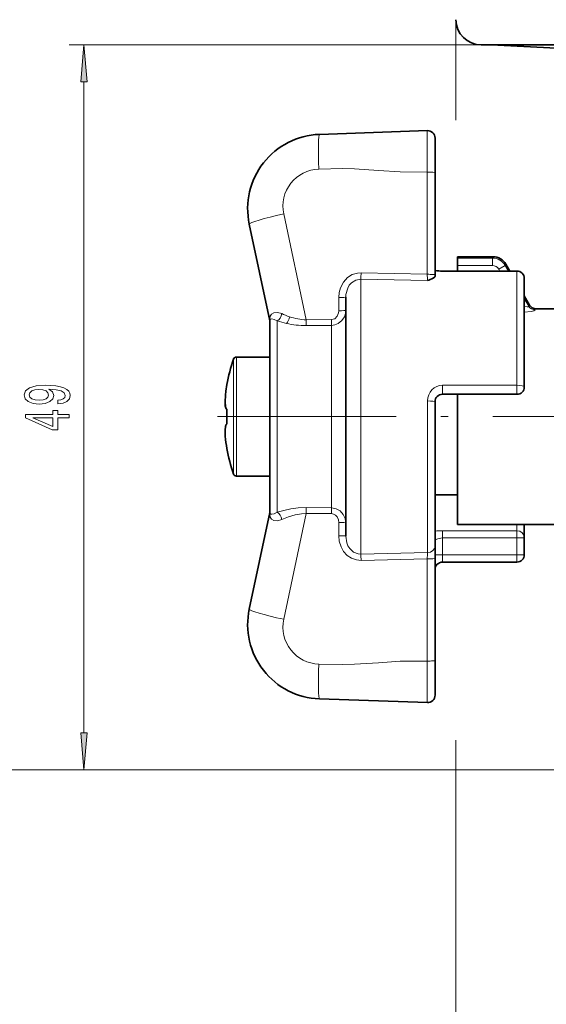
# Model space of a CAD drawing. Extents: x 0 to 210, y 0 to 297.
# Drawn here: x 70 to 106, y 106 to 173 of the extents above; entities that cross this region are included whole.
import ezdxf

# ---------------------------------------------------------------- set-up
doc = ezdxf.new("R2010")
doc.units = 0
doc.linetypes.add('DASHDOT', pattern=[18.5, 12, -3, 0.5, -3])

msp = doc.modelspace()

# ---------------------------------------------------------------- linework, layer by layer
at = {"color": 7, "lineweight": 13}
for p, q in [((99.623, 172.612), (99.623, 165.86)), ((101.323, 170.921), (73.613, 170.921)), ((74.613, 124.662), (74.613, 168.431)), ((97.695, 155.49), (97.695, 162.359)), ((89.558, 152.433), (88.045, 159.55)), ((99.721, 156.58), (102.073, 156.58)), ((102.073, 156.58), (102.125, 156.671)), ((102.073, 156.082), (102.073, 156.58)), ((98.721, 155.697), (98.721, 155.708)), ((103.721, 155.697), (98.721, 155.697)), ((99.721, 156.082), (102.073, 156.082)), ((102.504, 155.833), (102.935, 156.082)), ((102.504, 155.833), (102.576, 155.708)), ((102.935, 156.082), (102.988, 156.173)), ((102.935, 156.082), (103.151, 155.708)), ((103.721, 155.697), (103.721, 155.708)), ((103.721, 148.027), (103.721, 155.697)), ((93.221, 154.697), (93.221, 155.164)), ((97.721, 155.065), (93.221, 155.164)), ((97.695, 155.49), (93.247, 155.592)), ((93.221, 136.679), (93.221, 154.697)), ((91.747, 153.039), (91.747, 153.929)), ((104.221, 153.855), (104.515, 153.346)), ((87.11, 152.372), (87.107, 152.492)), ((87.604, 152.167), (87.604, 152.355)), ((91.265, 152.448), (89.558, 152.433)), ((87.604, 139.487), (87.604, 152.167)), ((91.256, 152.058), (89.549, 152.04)), ((91.256, 139.785), (91.256, 152.058)), ((84.673, 142.529), (84.673, 149.787)), ((84.862, 142.411), (84.862, 149.921)), ((98.721, 148.027), (103.721, 148.027)), ((98.721, 148.027), (98.721, 147.421)), ((103.721, 148.027), (103.721, 147.421)), ((97.721, 136.778), (97.721, 146.974)), ((84.673, 142.529), (84.673, 142.056)), ((84.862, 142.411), (84.862, 141.921)), ((89.549, 139.802), (91.256, 139.785)), ((87.11, 139.471), (87.107, 139.351)), ((89.558, 139.41), (88.045, 132.292)), ((89.558, 139.41), (91.265, 139.395)), ((91.747, 137.913), (91.747, 138.804)), ((103.721, 138.248), (103.721, 138.672)), ((103.721, 138.248), (98.721, 138.248)), ((98.721, 137.763), (98.721, 138.248)), ((98.721, 137.763), (98.721, 136.634)), ((103.721, 137.763), (98.721, 137.763)), ((103.721, 137.763), (103.721, 138.248)), ((103.721, 136.634), (103.721, 137.763)), ((104.221, 137.763), (103.721, 137.763)), ((93.221, 136.679), (97.721, 136.778)), ((98.221, 136.634), (98.721, 136.634)), ((103.721, 136.634), (98.721, 136.634)), ((98.721, 136.134), (98.721, 136.634)), ((103.721, 136.634), (103.721, 136.134)), ((104.221, 136.634), (103.721, 136.634)), ((93.247, 136.25), (97.695, 136.353)), ((97.695, 129.483), (97.695, 136.353)), ((99.623, 124.166), (99.623, 98.707)), ((112.921, 122.171), (64.713, 122.171)), ((112.921, 122.171), (73.613, 122.171))]:
    msp.add_line(p, q, dxfattribs=at)
at = {"color": 7, "lineweight": 35}
for p, q in [((101.323, 170.921), (136.77, 170.921)), ((106.389, 170.691), (101.995, 170.921)), ((90.447, 164.9), (97.704, 165.153)), ((98.221, 164.654), (98.221, 162.326)), ((98.221, 155.456), (98.221, 162.326)), ((87.11, 152.372), (85.73, 158.863)), ((99.721, 156.671), (99.721, 156.58)), ((99.721, 156.671), (102.125, 156.671)), ((99.721, 156.58), (99.721, 156.082)), ((103.721, 155.708), (98.721, 155.708)), ((99.721, 155.708), (99.721, 156.082)), ((102.988, 156.173), (103.256, 155.708)), ((98.221, 155.456), (98.221, 155.374)), ((104.221, 147.921), (104.221, 155.208)), ((92.221, 153.82), (92.221, 153.963)), ((92.221, 137.88), (92.221, 153.82)), ((104.221, 154.037), (104.576, 153.422)), ((105.012, 153.171), (107.721, 153.171)), ((87.121, 151.728), (87.121, 152.394)), ((87.121, 139.449), (87.121, 151.728)), ((87.121, 149.921), (84.862, 149.921)), ((87.121, 149.921), (87.121, 142.411)), ((84.23, 148.071), (84.219, 148.071)), ((84.219, 148.071), (84.23, 148.07)), ((98.721, 147.421), (103.721, 147.421)), ((99.721, 147.421), (99.721, 138.671)), ((84.23, 146.421), (84.222, 146.422)), ((98.221, 143.421), (98.221, 146.923)), ((98.221, 137.235), (98.221, 146.921)), ((84.222, 145.421), (84.23, 145.421)), ((84.219, 143.771), (84.23, 143.773)), ((84.219, 143.771), (84.23, 143.771)), ((98.221, 143.421), (98.221, 141.975)), ((87.121, 141.921), (84.862, 141.921)), ((98.221, 139.475), (98.221, 141.975)), ((99.721, 140.671), (98.221, 140.671)), ((87.11, 139.471), (85.73, 132.979)), ((98.221, 139.475), (98.221, 139.421)), ((99.721, 138.671), (107.721, 138.671)), ((104.221, 138.55), (104.221, 138.671)), ((104.221, 137.763), (104.221, 138.55)), ((104.221, 136.634), (104.221, 137.763)), ((98.221, 137.235), (98.221, 136.386)), ((98.221, 129.517), (98.221, 136.386)), ((103.721, 136.134), (98.721, 136.134)), ((98.221, 129.517), (98.221, 127.189)), ((90.447, 126.943), (97.704, 126.689))]:
    msp.add_line(p, q, dxfattribs=at)
at = {"color": 7, "linetype": 'DASHDOT', "lineweight": 13}
msp.add_line((114.103, 145.921), (81.997, 145.921), dxfattribs=at)
at = {"color": 7, "lineweight": 13}
for points in [[(74.83, 168.431), (74.613, 170.921), (74.395, 168.431)], [(72.869, 146.78), (73.211, 146.818), (73.474, 146.93), (73.638, 147.106), (73.699, 147.34), (73.669, 147.493), (73.591, 147.63), (73.457, 147.747), (73.267, 147.845), (73.029, 147.923), (72.735, 147.98), (72.398, 148.014), (72.009, 148.027), (71.399, 147.983), (70.954, 147.856), (70.686, 147.654), (70.591, 147.376), (70.669, 147.122), (70.876, 146.93), (71.196, 146.805), (71.598, 146.764), (72.013, 146.805), (72.329, 146.927), (72.528, 147.109), (72.592, 147.34), (72.51, 147.584), (72.26, 147.768), (72.739, 147.726), (73.081, 147.643), (73.284, 147.516), (73.349, 147.342), (73.319, 147.207), (73.223, 147.109), (73.072, 147.044), (72.869, 147.018)], [(71.594, 147.016), (71.326, 147.041), (71.114, 147.114), (70.98, 147.228), (70.932, 147.376), (70.98, 147.529), (71.114, 147.646), (71.321, 147.718), (71.589, 147.747), (71.862, 147.718), (72.065, 147.646), (72.19, 147.526), (72.234, 147.368), (72.19, 147.226), (72.065, 147.114), (71.866, 147.041)], [(73.613, 145.833), (73.613, 146.067), (72.869, 146.067), (72.869, 146.323), (72.523, 146.323), (72.523, 146.067), (70.677, 146.067), (70.677, 145.831), (72.489, 145.042), (72.869, 145.042), (72.869, 145.833)], [(72.523, 145.26), (71.179, 145.833), (72.523, 145.833)], [(74.395, 124.662), (74.613, 122.171), (74.83, 124.662)]]:
    msp.add_lwpolyline(points, close=True, dxfattribs=at)
for points in [[(97.704, 165.153), (97.703, 165.149), (97.701, 165.116), (97.696, 164.838), (97.695, 162.359)], [(90.403, 162.569), (92.002, 162.6), (92.8, 162.579), (94.42, 162.474), (95.868, 162.378), (97.695, 162.359)], [(93.247, 155.592), (93.004, 155.576), (92.646, 155.466), (92.332, 155.265), (92.061, 154.969), (91.861, 154.584), (91.775, 154.26), (91.747, 153.929)], [(93.221, 155.164), (92.888, 155.106), (92.599, 154.924), (92.455, 154.759), (92.346, 154.567), (92.231, 154.139), (92.221, 153.963)], [(91.256, 152.058), (91.493, 152.092), (91.714, 152.183), (91.957, 152.378), (92.126, 152.635), (92.197, 152.849), (92.221, 153.072)], [(91.265, 152.448), (91.472, 152.506), (91.637, 152.664), (91.732, 152.893), (91.747, 153.039)], [(104.515, 153.346), (104.513, 153.334), (104.504, 153.324), (104.482, 153.313), (104.404, 153.304), (104.221, 153.322)], [(104.946, 153.1), (104.944, 153.094), (104.934, 153.081), (104.915, 153.068), (104.856, 153.041), (104.679, 152.993), (104.221, 152.936)], [(87.909, 152.846), (87.629, 152.927), (87.388, 152.909), (87.226, 152.819), (87.133, 152.676), (87.107, 152.492)], [(87.604, 152.355), (87.401, 152.459), (87.243, 152.489), (87.176, 152.478), (87.153, 152.466), (87.13, 152.438), (87.121, 152.394)], [(89.549, 139.802), (89.019, 139.781), (88.523, 139.716), (88.047, 139.614), (87.604, 139.487)], [(92.221, 138.77), (92.177, 139.072), (92.048, 139.348), (91.838, 139.575), (91.565, 139.728), (91.256, 139.785)], [(87.909, 138.997), (87.629, 138.916), (87.388, 138.933), (87.226, 139.024), (87.133, 139.167), (87.107, 139.351)], [(87.604, 139.487), (87.401, 139.384), (87.243, 139.353), (87.176, 139.364), (87.153, 139.377), (87.13, 139.404), (87.121, 139.449)], [(89.558, 139.41), (89.24, 139.386), (88.805, 139.307), (88.364, 139.178), (87.909, 138.997)], [(91.747, 138.804), (91.728, 138.97), (91.63, 139.189), (91.527, 139.299), (91.402, 139.37), (91.265, 139.395)], [(91.747, 137.913), (91.784, 137.535), (91.898, 137.167), (92.076, 136.853), (92.323, 136.584), (92.609, 136.394), (92.934, 136.28), (93.247, 136.25)], [(92.221, 137.88), (92.285, 137.438), (92.367, 137.231), (92.484, 137.045), (92.739, 136.811), (93.057, 136.69), (93.221, 136.679)], [(98.221, 137.581), (98.224, 137.594), (98.245, 137.623), (98.284, 137.654), (98.408, 137.712), (98.721, 137.763)], [(90.403, 129.274), (92.002, 129.243), (92.8, 129.263), (94.42, 129.368), (95.868, 129.465), (97.695, 129.483)], [(97.695, 129.483), (97.696, 126.963), (97.701, 126.722), (97.703, 126.693), (97.704, 126.689)]]:
    msp.add_lwpolyline(points, dxfattribs=at)
at = {"color": 7, "lineweight": 35}
for points in [[(98.221, 155.374), (98.203, 155.323), (98.176, 155.291), (98.099, 155.234), (97.802, 155.097), (97.721, 155.065)], [(84.222, 146.422), (84.205, 146.427), (84.18, 146.448), (84.148, 146.509), (84.123, 146.609), (84.104, 146.922), (84.129, 147.368), (84.16, 147.633), (84.23, 148.071)], [(84.105, 147.019), (84.119, 146.634), (84.146, 146.515), (84.17, 146.461), (84.189, 146.438), (84.222, 146.422)], [(84.222, 145.421), (84.206, 145.416), (84.181, 145.396), (84.159, 145.361), (84.133, 145.283), (84.104, 144.979), (84.105, 144.822)], [(84.118, 144.599), (84.107, 145.071), (84.144, 145.322), (84.164, 145.37), (84.196, 145.41), (84.222, 145.421)]]:
    msp.add_lwpolyline(points, dxfattribs=at)
for centre, radius, start, end in [((101.323, 172.621), 1.7, 180.3, 270), ((90.621, 159.903), 5, 92, 192), ((97.721, 164.654), 0.5, 0, 92), ((102.126, 155.676), 0.996, 29.97943, 90.02057), ((98.711, 159.527), 3.818, 262.63613, 270.15911), ((103.721, 155.208), 0.5, 360, 90), ((105.011, 153.674), 0.503, 210.0906, 270.07445), ((86.621, 152.268), 0.5, 0, 12), ((95.801, 145.921), 11.78, 160.84335, 169.48385), ((84.862, 149.721), 0.2, 90, 160.84336), ((103.721, 147.921), 0.5, 270, 360), ((98.721, 146.921), 0.5, 90, 180.00001), ((95.801, 145.921), 11.582, 177.52578, 182.47422), ((92.08, 145.259), 7.99, 184.73692, 190.72768), ((95.801, 145.921), 11.78, 190.51615, 199.15665), ((84.862, 142.121), 0.2, 199.15664, 270), ((86.621, 139.575), 0.5, 348, 360), ((103.721, 136.634), 0.5, 270, 0), ((98.721, 135.634), 0.5, 90, 180.00001), ((90.621, 131.94), 5, 168, 268), ((97.721, 127.189), 0.5, 268, 360)]:
    msp.add_arc(centre, radius, start, end, dxfattribs=at)
at = {"color": 7, "lineweight": 13}
for centre, radius, start, end in [((90.49, 160.07), 2.5, 91.99992, 192.00005), ((102.07, 155.58), 1, 30.12543, 89.87457), ((98.714, 159.878), 4.181, 263.22718, 270.09551), ((102.073, 155.584), 0.498, 29.97951, 90.0206), ((88.683, 155.641), 4.564, 353.99876, 359.39226), ((102.435, 155.554), 4.74, 180.77914, 185.92772), ((104.947, 153.602), 0.502, 210.70641, 269.93296), ((86.772, 152.393), 0.349, 0.04537, 16.37664), ((89.76, 159.039), 7.022, 252.12136, 257.37587), ((90.078, 157.609), 5.234, 245.51619, 251.74056), ((89.718, 156.414), 3.986, 251.28118, 267.69951), ((83.858, 152.353), 5.7, 356.85308, 0.79631), ((85.516, 152.372), 5.749, 356.87061, 0.75714), ((89.521, 157.851), 5.811, 257.10957, 270.27508), ((83.858, 139.489), 5.7, 359.20369, 3.14692), ((85.516, 139.471), 5.749, 359.24286, 3.12939), ((86.772, 139.449), 0.349, 343.62337, 359.95462), ((98.714, 134.135), 4.114, 89.90545, 96.88569), ((88.683, 136.202), 4.564, 0.60772, 6.00119), ((102.435, 136.288), 4.74, 174.07229, 179.22084), ((90.49, 131.772), 2.5, 167.99995, 268.00008)]:
    msp.add_arc(centre, radius, start, end, dxfattribs=at)
for centre, major_axis, ratio, start_param, end_param in [((90.534, 162.401), (0.087, -2.498), 0.050087, 3.141593, 4.643618), ((97.721, 162.326), (0.5, 0), 0.067023, 0, 1.623156), ((88.176, 159.383), (-2.445, -0.52), 0.076403, 4.749674, 6.283185), ((103.721, 155.208), (-0.5, 0), 0.977588, 3.141593, 4.712389), ((97.721, 155.456), (0.5, 0), 0.067023, 0, 1.623156), ((91.721, 153.963), (-0.5, 0), 0.067023, 1.623156, 3.141593), ((91.721, 153.072), (-0.5, 0), 0.067023, 1.623156, 3.141594), ((109.054, 145.675), (4.503, -7.74), 0.075637, 3.103238, 3.238382), ((109.456, 145.97), (4.477, -7.193), 0.078283, 3.092907, 3.234122), ((87.586, 152.807), (-0.164, -0.472), 0.6101, 0.569415, 1.859887), ((88.207, 152.624), (-0.117, -0.486), 0.446776, 0.565165, 1.707448), ((98.721, 146.974), (0, -1.053), 0.95, 3.141479, 4.712258), ((103.721, 147.921), (-0.5, 0), 0.210526, 3.141593, 4.712389), ((97.721, 146.921), (-0.5, 0), 0.105263, 3.141593, 4.712389), ((87.586, 139.036), (0.164, -0.472), 0.6101, 1.281706, 2.572178), ((91.721, 138.77), (0.5, 0), 0.067023, 6.283183, 7.801622), ((91.721, 137.88), (0.5, 0), 0.067023, 0, 1.518436), ((103.721, 137.763), (0.5, 0), 0.971242, 0, 1.570796), ((97.721, 137.235), (0.5, 0), 0.914338, 4.712389, 6.283185), ((97.721, 136.386), (-0.5, 0), 0.067023, 1.518436, 3.141593), ((88.176, 132.46), (-2.445, 0.52), 0.076403, 0, 1.533511), ((90.534, 129.441), (-0.087, -2.498), 0.050087, 4.78116, 6.283185), ((97.721, 129.517), (-0.5, 0), 0.067023, 1.518436, 3.141593)]:
    msp.add_ellipse(centre, major_axis=major_axis, ratio=ratio, start_param=start_param, end_param=end_param, dxfattribs=at)
for points in [[(74.83, 168.431), (74.613, 170.921), (74.83, 168.431), (74.395, 168.431)], [(74.395, 124.662), (74.613, 122.171), (74.395, 124.662), (74.83, 124.662)]]:
    msp.add_solid(points, dxfattribs=at)

doc.saveas('drawing.dxf')
